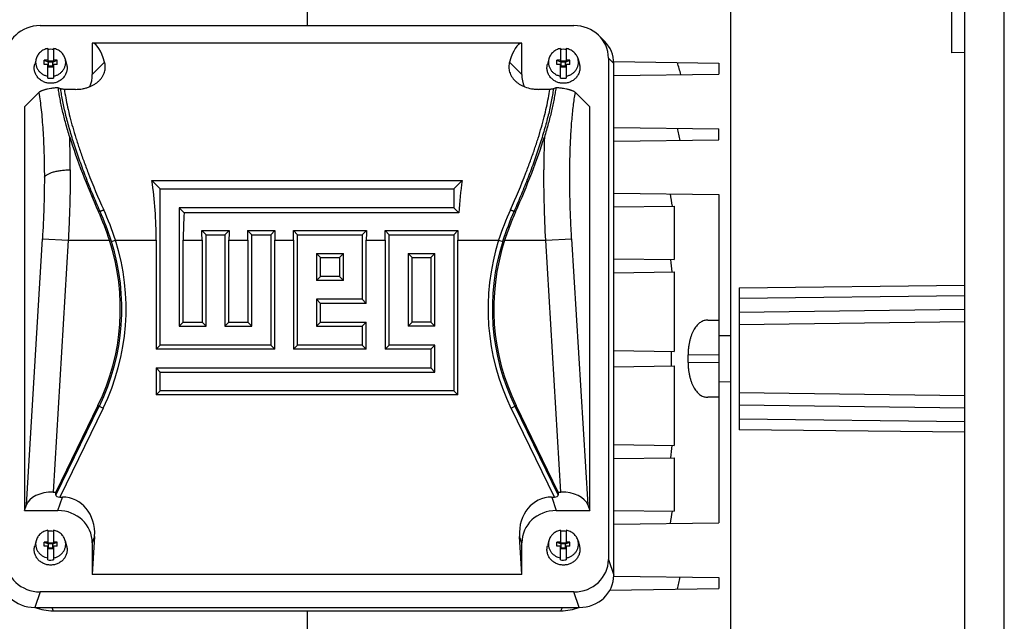
# Model space of a CAD drawing. Units: millimetres. Extents: x -1261 to 2066, y -682 to 887.
# Drawn here: x 726 to 951, y -555 to -418 of the extents above; entities that cross this region are included whole.
import ezdxf

# ---------------------------------------------------------------- set-up
doc = ezdxf.new("R2010")
doc.units = ezdxf.units.MM
doc.header["$LTSCALE"] = 19.36
doc.layers.get('0').update_dxf_attribs({"linetype": 'CONTINUOUS'})

msp = doc.modelspace()

# ---------------------------------------------------------------- linework, layer by layer
at = {"color": 7, "linetype": 'CONTINUOUS'}
for p, q in [((941.68, -645.07), (941.68, -345.4)), ((791.58, -353.07), (791.58, -419.05)), ((888.18, -378.58), (888.18, -611.55)), ((938.68, -425.29), (938.68, -388.87)), ((730.69, -419.05), (852.47, -419.05)), ((858.22, -421.37), (859.46, -422.6)), ((732.43, -424.27), (732.43, -427.3)), ((733.73, -424.27), (733.73, -427.3)), ((742.58, -423.06), (742.58, -430.22)), ((840.58, -423.06), (742.58, -423.06)), ((840.58, -430.22), (840.58, -423.06)), ((849.43, -424.27), (849.43, -427.3)), ((850.73, -424.27), (850.73, -427.3)), ((729.76, -426.65), (729.44, -427.85)), ((736.41, -426.65), (736.72, -427.85)), ((846.76, -426.65), (846.44, -427.85)), ((853.41, -426.65), (853.72, -427.85)), ((860.35, -426.45), (860.35, -540.88)), ((941.68, -425.22), (938.68, -425.29)), ((731.58, -427.9), (731.58, -426.96)), ((731.58, -426.96), (732.58, -427.39)), ((732.43, -426.96), (731.58, -426.96)), ((732.43, -427.9), (731.58, -427.9)), ((732.43, -427.3), (732.58, -427.3)), ((732.43, -431.02), (732.43, -427.9)), ((732.43, -428.24), (732.58, -428.24)), ((732.58, -428.43), (732.58, -427.11)), ((732.58, -427.11), (733.58, -427.11)), ((733.58, -427.39), (732.58, -427.39)), ((733.58, -428.33), (732.58, -428.33)), ((732.58, -428.43), (733.58, -428.43)), ((733.58, -427.39), (734.58, -426.96)), ((733.58, -428.43), (733.58, -427.11)), ((733.58, -427.3), (733.73, -427.3)), ((733.58, -428.24), (733.73, -428.24)), ((734.58, -426.96), (733.73, -426.96)), ((733.73, -427.9), (733.73, -431.02)), ((734.58, -427.9), (733.73, -427.9)), ((734.58, -427.9), (734.58, -426.96)), ((848.58, -427.9), (848.58, -426.96)), ((848.58, -426.96), (849.58, -427.39)), ((849.43, -426.96), (848.58, -426.96)), ((849.43, -427.9), (848.58, -427.9)), ((849.43, -427.3), (849.58, -427.3)), ((849.43, -431.02), (849.43, -427.9)), ((849.43, -428.24), (849.58, -428.24)), ((849.58, -428.43), (849.58, -427.11)), ((849.58, -427.11), (850.58, -427.11)), ((850.58, -427.39), (849.58, -427.39)), ((850.58, -428.33), (849.58, -428.33)), ((849.58, -428.43), (850.58, -428.43)), ((850.58, -427.39), (851.58, -426.96)), ((850.58, -428.43), (850.58, -427.11)), ((850.58, -427.3), (850.73, -427.3)), ((850.58, -428.24), (850.73, -428.24)), ((851.58, -426.96), (850.73, -426.96)), ((850.73, -427.9), (850.73, -431.02)), ((851.58, -427.9), (850.73, -427.9)), ((851.58, -427.9), (851.58, -426.96)), ((861.57, -427.28), (885.58, -427.6)), ((861.58, -544.44), (861.58, -427.69)), ((885.58, -427.6), (885.58, -430.14)), ((861.58, -430.45), (885.58, -430.14)), ((735.36, -433.49), (734.79, -433.23)), ((738.72, -433.6), (736.2, -433.6)), ((846.96, -433.6), (844.44, -433.6)), ((848.37, -433.23), (847.8, -433.49)), ((730.37, -434.33), (727.08, -437.62)), ((856.08, -437.62), (852.8, -434.33)), ((727.08, -437.62), (727.08, -529.71)), ((856.08, -529.71), (856.08, -437.62)), ((861.58, -442.28), (885.58, -442.6)), ((885.58, -445.14), (885.58, -442.6)), ((861.58, -445.45), (885.58, -445.14)), ((758.1, -456.34), (756.19, -454.43)), ((756.19, -454.43), (826.98, -454.43)), ((825.06, -456.34), (826.98, -454.43)), ((758.1, -491.97), (758.1, -456.34)), ((758.1, -456.34), (825.06, -456.34)), ((825.06, -456.34), (825.06, -460.63)), ((861.58, -457.28), (885.58, -457.6)), ((885.58, -457.6), (885.58, -532.54)), ((861.58, -460.45), (875.33, -460.27)), ((875.33, -460.27), (875.33, -472.46)), ((762.39, -460.63), (762.39, -487.68)), ((762.39, -460.63), (763.53, -461.77)), ((825.06, -460.63), (762.39, -460.63)), ((826.2, -461.77), (763.53, -461.77)), ((825.06, -460.63), (826.2, -461.77)), ((768.55, -466.79), (767.59, -465.83)), ((767.59, -465.83), (773.8, -465.83)), ((768.55, -487.68), (768.55, -466.79)), ((768.55, -466.79), (772.84, -466.79)), ((772.84, -466.79), (773.8, -465.83)), ((772.84, -466.79), (772.84, -487.68)), ((778.99, -466.79), (778.03, -465.83)), ((778.03, -465.83), (784.24, -465.83)), ((778.99, -487.68), (778.99, -466.79)), ((778.99, -466.79), (783.28, -466.79)), ((783.28, -466.79), (784.24, -465.83)), ((783.28, -466.79), (783.28, -491.97)), ((789.44, -466.79), (788.48, -465.83)), ((788.48, -465.83), (805.13, -465.83)), ((789.44, -491.97), (789.44, -466.79)), ((789.44, -466.79), (804.17, -466.79)), ((804.17, -466.79), (805.13, -465.83)), ((804.17, -466.79), (804.17, -481.52)), ((810.33, -466.79), (809.37, -465.83)), ((809.37, -465.83), (826.02, -465.83)), ((810.33, -491.97), (810.33, -466.79)), ((810.33, -466.79), (825.06, -466.79)), ((825.06, -466.79), (826.02, -465.83)), ((825.06, -466.79), (825.06, -502.41)), ((757.17, -468.05), (757.17, -492.9)), ((763.33, -486.74), (763.33, -468.05)), ((767.62, -468.05), (767.62, -486.74)), ((773.77, -486.74), (773.77, -468.05)), ((778.06, -468.05), (778.06, -486.74)), ((784.21, -492.9), (784.21, -468.05)), ((788.5, -468.05), (788.5, -492.9)), ((805.1, -482.45), (805.1, -468.05)), ((809.39, -468.05), (809.39, -492.9)), ((825.99, -503.34), (825.99, -468.05)), ((793.73, -471.08), (793.73, -477.23)), ((793.73, -471.08), (794.66, -472.01)), ((793.73, -471.08), (799.88, -471.08)), ((799.88, -471.08), (798.95, -472.01)), ((799.88, -477.23), (799.88, -471.08)), ((814.62, -471.08), (814.62, -487.68)), ((814.62, -471.08), (815.55, -472.01)), ((814.62, -471.08), (820.77, -471.08)), ((820.77, -471.08), (819.84, -472.01)), ((820.77, -487.68), (820.77, -471.08)), ((794.66, -476.3), (794.66, -472.01)), ((794.66, -472.01), (798.95, -472.01)), ((798.95, -472.01), (798.95, -476.3)), ((815.55, -486.74), (815.55, -472.01)), ((815.55, -472.01), (819.84, -472.01)), ((819.84, -472.01), (819.84, -486.74)), ((861.58, -472.28), (875.33, -472.46)), ((793.73, -477.23), (794.66, -476.3)), ((798.95, -476.3), (794.66, -476.3)), ((799.88, -477.23), (798.95, -476.3)), ((861.58, -475.45), (875.33, -475.27)), ((875.33, -475.27), (875.33, -493.41)), ((799.88, -477.23), (793.73, -477.23)), ((890.18, -478.87), (890.18, -511.27)), ((793.73, -481.52), (793.73, -487.68)), ((793.73, -481.52), (794.66, -482.45)), ((804.17, -481.52), (793.73, -481.52)), ((794.66, -486.74), (794.66, -482.45)), ((805.1, -482.45), (794.66, -482.45)), ((804.17, -481.52), (805.1, -482.45)), ((762.39, -487.68), (763.33, -486.74)), ((763.33, -486.74), (767.62, -486.74)), ((768.55, -487.68), (767.62, -486.74)), ((772.84, -487.68), (773.77, -486.74)), ((773.77, -486.74), (778.06, -486.74)), ((778.99, -487.68), (778.06, -486.74)), ((793.73, -487.68), (794.66, -486.74)), ((794.66, -486.74), (805.1, -486.74)), ((804.17, -487.68), (805.1, -486.74)), ((805.1, -492.9), (805.1, -486.74)), ((814.62, -487.68), (815.55, -486.74)), ((819.84, -486.74), (815.55, -486.74)), ((820.77, -487.68), (819.84, -486.74)), ((883, -486.26), (885.58, -486.3)), ((762.39, -487.68), (768.55, -487.68)), ((772.84, -487.68), (778.99, -487.68)), ((793.73, -487.68), (804.17, -487.68)), ((804.17, -487.68), (804.17, -491.97)), ((820.77, -487.68), (814.62, -487.68)), ((885.58, -489.75), (888.18, -489.74)), ((758.1, -491.97), (757.17, -492.9)), ((783.28, -491.97), (758.1, -491.97)), ((783.28, -491.97), (784.21, -492.9)), ((789.44, -491.97), (788.5, -492.9)), ((804.17, -491.97), (789.44, -491.97)), ((804.17, -491.97), (805.1, -492.9)), ((810.33, -491.97), (809.39, -492.9)), ((820.77, -491.97), (810.33, -491.97)), ((820.77, -491.97), (819.84, -492.9)), ((820.77, -498.12), (820.77, -491.97)), ((784.21, -492.9), (757.17, -492.9)), ((805.1, -492.9), (788.5, -492.9)), ((819.84, -492.9), (809.39, -492.9)), ((819.84, -492.9), (819.84, -497.19)), ((861.58, -493.23), (875.33, -493.41)), ((757.17, -497.19), (757.17, -503.34)), ((758.1, -498.12), (757.17, -497.19)), ((757.17, -497.19), (819.84, -497.19)), ((758.1, -502.41), (758.1, -498.12)), ((758.1, -498.12), (820.77, -498.12)), ((820.77, -498.12), (819.84, -497.19)), ((861.58, -496.9), (875.33, -496.72)), ((875.33, -496.72), (875.33, -514.86)), ((888.18, -500.39), (885.58, -500.38)), ((758.1, -502.41), (757.17, -503.34)), ((825.06, -502.41), (758.1, -502.41)), ((825.06, -502.41), (825.99, -503.34)), ((825.99, -503.34), (757.17, -503.34)), ((885.58, -503.84), (883, -503.87)), ((743.88, -505.76), (734.25, -525.5)), ((848.91, -525.5), (839.29, -505.76)), ((861.58, -514.68), (875.33, -514.86)), ((861.58, -517.85), (875.33, -517.67)), ((875.33, -517.67), (875.33, -529.86)), ((733.64, -525.5), (734.25, -525.5)), ((734.27, -526.22), (734.25, -525.5)), ((848.91, -525.5), (848.89, -526.22)), ((848.91, -525.5), (849.52, -525.5)), ((735.14, -526.65), (735.77, -526.65)), ((847.4, -526.65), (848.03, -526.65)), ((727.08, -529.71), (727.54, -528.39)), ((727.08, -529.71), (734.7, -529.71)), ((848.46, -529.71), (856.08, -529.71)), ((855.62, -528.39), (856.08, -529.71)), ((861.58, -529.68), (875.33, -529.86)), ((732.43, -534.21), (732.43, -537.24)), ((733.73, -534.21), (733.73, -537.24)), ((849.43, -534.21), (849.43, -537.24)), ((850.73, -534.21), (850.73, -537.24)), ((861.58, -532.85), (885.58, -532.54)), ((729.76, -536.6), (729.44, -537.79)), ((731.58, -537.84), (731.58, -536.9)), ((731.58, -536.9), (732.58, -537.33)), ((732.43, -536.9), (731.58, -536.9)), ((733.58, -537.33), (734.58, -536.9)), ((734.58, -536.9), (733.73, -536.9)), ((734.58, -537.84), (734.58, -536.9)), ((736.41, -536.6), (736.72, -537.79)), ((743.1, -535.61), (742.58, -544.28)), ((840.58, -544.28), (840.06, -535.61)), ((846.76, -536.6), (846.44, -537.79)), ((848.58, -537.84), (848.58, -536.9)), ((848.58, -536.9), (849.58, -537.33)), ((849.43, -536.9), (848.58, -536.9)), ((850.58, -537.33), (851.58, -536.9)), ((851.58, -536.9), (850.73, -536.9)), ((851.58, -537.84), (851.58, -536.9)), ((853.41, -536.6), (853.72, -537.79)), ((732.43, -537.84), (731.58, -537.84)), ((732.43, -537.24), (732.58, -537.24)), ((732.43, -540.96), (732.43, -537.84)), ((732.43, -538.18), (732.58, -538.18)), ((732.58, -538.37), (732.58, -537.06)), ((732.58, -537.06), (733.58, -537.06)), ((733.58, -537.33), (732.58, -537.33)), ((733.58, -538.27), (732.58, -538.27)), ((732.58, -538.37), (733.58, -538.37)), ((733.58, -538.37), (733.58, -537.06)), ((733.58, -537.24), (733.73, -537.24)), ((733.58, -538.18), (733.73, -538.18)), ((733.73, -537.84), (733.73, -540.96)), ((734.58, -537.84), (733.73, -537.84)), ((742.58, -537.11), (742.58, -544.28)), ((840.58, -544.28), (840.58, -537.11)), ((849.43, -537.84), (848.58, -537.84)), ((849.43, -537.24), (849.58, -537.24)), ((849.43, -540.96), (849.43, -537.84)), ((849.43, -538.18), (849.58, -538.18)), ((849.58, -538.37), (849.58, -537.06)), ((849.58, -537.06), (850.58, -537.06)), ((850.58, -537.33), (849.58, -537.33)), ((850.58, -538.27), (849.58, -538.27)), ((849.58, -538.37), (850.58, -538.37)), ((850.58, -538.37), (850.58, -537.06)), ((850.58, -537.24), (850.73, -537.24)), ((850.58, -538.18), (850.73, -538.18)), ((850.73, -537.84), (850.73, -540.96)), ((851.58, -537.84), (850.73, -537.84)), ((840.58, -544.28), (742.58, -544.28)), ((861.58, -544.68), (885.58, -545)), ((885.58, -545), (885.58, -547.54)), ((860.7, -547.86), (885.58, -547.54)), ((852.47, -548.28), (730.69, -548.28)), ((729.46, -551.84), (853.7, -551.84)), ((733.65, -552.59), (849.51, -552.59)), ((791.58, -552.59), (791.58, -637.07))]:
    msp.add_line(p, q, dxfattribs=at)
at = {"color": 3, "linetype": 'CONTINUOUS'}
msp.add_line((950.68, -645.07), (950.68, -345.07), dxfattribs=at)
at = {"color": 9, "linetype": 'CONTINUOUS'}
for p, q in [((861.58, -427.69), (860.35, -426.45)), ((742.58, -430.22), (745.38, -427.42)), ((837.78, -427.42), (840.58, -430.22)), ((743.99, -461.52), (744.31, -461.36)), ((838.85, -461.36), (839.18, -461.52)), ((727.54, -528.39), (731.2, -467.69)), ((731.2, -467.69), (737.11, -468.05)), ((737.11, -468.05), (733.64, -525.5)), ((737.11, -468.05), (746.5, -468.05)), ((746.94, -468.34), (747.87, -468.05)), ((747.87, -468.05), (757.17, -468.05)), ((763.33, -468.05), (767.62, -468.05)), ((773.77, -468.05), (778.06, -468.05)), ((784.21, -468.05), (788.5, -468.05)), ((805.1, -468.05), (809.39, -468.05)), ((825.99, -468.05), (835.3, -468.05)), ((835.3, -468.05), (836.22, -468.34)), ((836.67, -468.05), (846.05, -468.05)), ((846.05, -468.05), (851.96, -467.69)), ((849.52, -525.5), (846.05, -468.05)), ((851.96, -467.69), (855.62, -528.39)), ((890.18, -478.87), (941.68, -478.29)), ((941.68, -480.76), (890.18, -481.34)), ((890.18, -484.47), (941.68, -483.78)), ((941.68, -486.68), (890.18, -487.37)), ((885.58, -494.3), (878.53, -494.2)), ((878.53, -495.93), (885.58, -495.84)), ((890.18, -502.76), (941.68, -503.45)), ((734.27, -526.22), (744.18, -505.91)), ((745.05, -506.33), (735.14, -526.65)), ((743.88, -505.76), (745.05, -506.33)), ((838.12, -506.33), (839.29, -505.76)), ((848.03, -526.65), (838.12, -506.33)), ((838.98, -505.91), (848.89, -526.22)), ((941.68, -506.35), (890.18, -505.66)), ((890.18, -508.79), (941.68, -509.38)), ((941.68, -511.84), (890.18, -511.27)), ((734.7, -529.71), (735.77, -526.65)), ((847.4, -526.65), (848.46, -529.71)), ((743.1, -535.61), (742.58, -537.11)), ((840.58, -537.11), (840.06, -535.61)), ((860.35, -540.88), (861.58, -544.44)), ((730.69, -548.28), (729.46, -551.84)), ((853.7, -551.84), (852.47, -548.28)), ((733.33, -551.84), (733.65, -552.59)), ((849.51, -552.59), (849.84, -551.84))]:
    msp.add_line(p, q, dxfattribs=at)
at = {"color": 7, "linetype": 'CONTINUOUS'}
for centre, radius, start, end in [((733.08, -428.2), 3.73, 89.9984, 100.0224), ((733.08, -428.2), 3.73, 79.9726, 90.0066), ((850.08, -428.2), 3.73, 89.9984, 100.0224), ((850.08, -428.2), 3.73, 79.9726, 90.0066), ((545.61, -525.01), 344.57, 15.9624, 16.4433), ((733.08, -427.34), 3.73, 259.9726, 270.0066), ((733.08, -427.34), 3.73, 269.9984, 280.0224), ((850.08, -427.34), 3.73, 259.9726, 270.0066), ((850.08, -427.34), 3.73, 269.9984, 280.0224), ((594.33, -507.25), 289.14, 12.3819, 12.9462), ((617.54, -498.84), 260.27, 8.5206, 9.1496), ((682.79, -488.79), 67, 18.0356, 24.0202), ((698.58, -483.67), 50.4, 334, 18.0523), ((884.59, -483.67), 50.4, 161.9477, 206), ((633.99, -495.79), 241.75, 4.8673, 5.5391), ((641.96, -495.07), 232.79, 359.5911, 0.4089), ((657.01, -495.07), 221.52, 359.7769, 0.2231), ((633.99, -494.34), 241.75, 354.4609, 355.1327), ((617.54, -491.29), 260.27, 350.8504, 351.4794), ((733.08, -538.15), 3.73, 89.9984, 100.0224), ((733.08, -538.14), 3.73, 79.9726, 90.0066), ((850.08, -538.15), 3.73, 89.9984, 100.0224), ((850.08, -538.14), 3.73, 79.9726, 90.0066), ((733.08, -537.29), 3.73, 259.9726, 270.0066), ((733.08, -537.28), 3.73, 269.9984, 280.0224), ((850.08, -537.29), 3.73, 259.9726, 270.0066), ((850.08, -537.28), 3.73, 269.9984, 280.0224), ((594.33, -482.88), 289.14, 347.0538, 347.6181)]:
    msp.add_arc(centre, radius, start, end, dxfattribs=at)
at = {"color": 9, "linetype": 'CONTINUOUS'}
for centre, radius, start, end in [((496.12, -451.83), 241.43, 359.9666, 1.7421), ((1086.79, -451.83), 241.17, 178.2572, 180.0347), ((900.8, -390.76), 170.78, 201.2506, 204.3198), ((682.36, -390.76), 170.78, 335.6802, 338.7494), ((681, -489.21), 69.17, 17.5645, 23.747), ((683.58, -488.85), 67.57, 17.9329, 24.2598), ((899.58, -488.85), 67.57, 155.7402, 162.0671), ((902.16, -489.21), 69.17, 156.253, 162.4355), ((698.58, -483.67), 50.74, 334, 17.5822), ((698.58, -483.67), 51.71, 334, 17.5822), ((884.59, -483.67), 51.71, 162.4178, 206), ((884.59, -483.67), 50.74, 162.4178, 206)]:
    msp.add_arc(centre, radius, start, end, dxfattribs=at)
at = {"color": 7, "linetype": 'CONTINUOUS'}
for centre, major_axis, ratio, start_param, end_param in [((730.94, -426.68), (7.94, -1.82), 0.933198, 8.095097, 9.635735), ((852.22, -426.68), (7.94, 1.82), 0.933198, -0.210957, 1.329681), ((739.72, -468.05), (2.79, 45), 0.165076, -0.434279, -0.009309), ((843.44, -468.05), (-2.79, 45), 0.165076, 0.009309, 0.434279), ((853.46, -427.92), (7.94, 1.82), 0.933198, -0.210957, 0.529204), ((734.46, -429.99), (7.94, -1.82), 0.933198, -0.162426, 0.210957), ((848.71, -429.99), (7.94, 1.82), 0.933198, 2.930636, 3.304031), ((761.05, -468.05), (-24.48, 46.64), 0.237358, 7.205075, 7.590661), ((822.12, -468.05), (24.48, 46.64), 0.237358, -1.307475, -0.92189), ((736.19, -468.05), (0, 45), 0.466308, -1.570796, -1.263262), ((846.98, -468.05), (0, 45), 0.466308, 1.263262, 1.430841), ((784.31, -468.05), (0, 45), 0.466308, 1.430841, 1.570796), ((746.63, -468.05), (0, 45), 0.466308, -1.570796, -1.521476), ((794.75, -468.05), (0, 45), 0.466308, 1.521476, 1.570796), ((757.08, -468.05), (0, 45), 0.466308, -1.570796, -1.521476), ((805.2, -468.05), (0, 45), 0.466308, 1.521476, 1.570796), ((767.52, -468.05), (0, 45), 0.466308, -1.570796, -1.521476), ((826.09, -468.05), (0, 45), 0.466308, 1.521476, 1.570796), ((788.41, -468.05), (0, 45), 0.466308, -1.570796, -1.521476), ((846.98, -468.05), (0, 45), 0.466308, 1.521476, 1.570796), ((733.44, -528.96), (6.01, 0.18), 0.575264, 1.518851, 2.925738), ((849.73, -528.96), (6.01, -0.18), 0.575264, 0.215854, 1.622742), ((735.42, -526.07), (1.14, 0.18), 0.47818, 3.078685, 4.387682), ((734.96, -535.89), (-3.08, -8.86), 0.853257, 1.889044, 3.429682), ((848.2, -535.89), (3.08, -8.86), 0.853257, 2.853504, 4.394142), ((847.74, -526.07), (1.14, -0.18), 0.47818, -1.246089, 0.062908), ((734.46, -537.34), (7.94, 1.82), 0.933198, -0.210957, 1.329681), ((848.71, -537.34), (7.94, -1.82), 0.933198, 1.811911, 3.352549), ((730.94, -540.65), (7.94, 1.82), 0.933198, 2.930636, 4.471274), ((852.22, -540.65), (7.94, -1.82), 0.933198, -1.329681, 0.210957), ((729.71, -544.21), (7.94, 1.82), 0.933198, 2.930636, 4.471274), ((853.46, -544.21), (7.94, -1.82), 0.933198, -1.329681, 0.210957), ((733.77, -542.2), (11.02, 0.96), 0.938797, -2.046745, -1.663315), ((849.39, -542.2), (11.02, -0.96), 0.938797, -1.478277, -1.094873)]:
    msp.add_ellipse(centre, major_axis=major_axis, ratio=ratio, start_param=start_param, end_param=end_param, dxfattribs=at)
for points, knots in [([(732.43, -424.27), (732.27, -424.3), (731.96, -424.38), (731.51, -424.56), (731.09, -424.79), (730.72, -425.08), (730.39, -425.42), (730.11, -425.8), (729.9, -426.21), (729.8, -426.51), (729.76, -426.65)], [0, 0, 0, 0, 0.128173, 0.255683, 0.382314, 0.507919, 0.632427, 0.755859, 0.878321, 1, 1, 1, 1]), ([(736.41, -426.65), (736.37, -426.51), (736.27, -426.21), (736.05, -425.8), (735.78, -425.42), (735.45, -425.08), (735.07, -424.79), (734.65, -424.56), (734.2, -424.38), (733.89, -424.3), (733.73, -424.27)], [0, 0, 0, 0, 0.121679, 0.244141, 0.367573, 0.492081, 0.617686, 0.744317, 0.871827, 1, 1, 1, 1]), ([(849.43, -424.27), (849.27, -424.3), (848.96, -424.38), (848.51, -424.56), (848.09, -424.79), (847.72, -425.08), (847.39, -425.42), (847.11, -425.8), (846.9, -426.21), (846.8, -426.51), (846.76, -426.65)], [0, 0, 0, 0, 0.128173, 0.255683, 0.382314, 0.507919, 0.632427, 0.755859, 0.878321, 1, 1, 1, 1]), ([(853.41, -426.65), (853.37, -426.51), (853.27, -426.21), (853.05, -425.8), (852.78, -425.42), (852.45, -425.08), (852.07, -424.79), (851.65, -424.56), (851.2, -424.38), (850.89, -424.3), (850.73, -424.27)], [0, 0, 0, 0, 0.121679, 0.244141, 0.367573, 0.492081, 0.617686, 0.744317, 0.871827, 1, 1, 1, 1]), ([(729.76, -426.65), (729.73, -426.76), (729.68, -426.97), (729.65, -427.3), (729.66, -427.63), (729.7, -427.95), (729.77, -428.27), (729.88, -428.58), (730.02, -428.88), (730.19, -429.17), (730.39, -429.43), (730.62, -429.68), (730.88, -429.9), (731.25, -430.16), (731.76, -430.42), (732.21, -430.55), (732.43, -430.59)], [0, 0, 0, 0, 0.0612, 0.122285, 0.183338, 0.244441, 0.305675, 0.367114, 0.428825, 0.49086, 0.55326, 0.616049, 0.679235, 0.742808, 0.870858, 1, 1, 1, 1]), ([(733.73, -430.59), (733.96, -430.55), (734.4, -430.42), (734.92, -430.16), (735.29, -429.9), (735.54, -429.68), (735.77, -429.43), (735.97, -429.17), (736.15, -428.88), (736.29, -428.58), (736.39, -428.27), (736.47, -427.95), (736.51, -427.63), (736.51, -427.3), (736.48, -426.97), (736.44, -426.76), (736.41, -426.65)], [0, 0, 0, 0, 0.129142, 0.257192, 0.320765, 0.383951, 0.44674, 0.50914, 0.571175, 0.632886, 0.694325, 0.755559, 0.816662, 0.877715, 0.9388, 1, 1, 1, 1]), ([(846.76, -426.65), (846.73, -426.76), (846.68, -426.97), (846.65, -427.3), (846.66, -427.63), (846.7, -427.95), (846.77, -428.27), (846.88, -428.58), (847.02, -428.88), (847.19, -429.17), (847.39, -429.43), (847.62, -429.68), (847.88, -429.9), (848.25, -430.16), (848.76, -430.42), (849.21, -430.55), (849.43, -430.59)], [0, 0, 0, 0, 0.0612, 0.122285, 0.183338, 0.244441, 0.305675, 0.367114, 0.428825, 0.49086, 0.55326, 0.616049, 0.679235, 0.742808, 0.870858, 1, 1, 1, 1]), ([(850.73, -430.59), (850.96, -430.55), (851.4, -430.42), (851.92, -430.16), (852.29, -429.9), (852.54, -429.68), (852.77, -429.43), (852.97, -429.17), (853.15, -428.88), (853.29, -428.58), (853.39, -428.27), (853.47, -427.95), (853.51, -427.63), (853.51, -427.3), (853.48, -426.97), (853.44, -426.76), (853.41, -426.65)], [0, 0, 0, 0, 0.129142, 0.257192, 0.320765, 0.383951, 0.44674, 0.50914, 0.571175, 0.632886, 0.694325, 0.755559, 0.816662, 0.877715, 0.9388, 1, 1, 1, 1]), ([(733.08, -432.22), (732.94, -432.22), (732.66, -432.2), (732.24, -432.14), (731.83, -432.02), (731.44, -431.87), (731.07, -431.67), (730.72, -431.44), (730.4, -431.17), (730.12, -430.87), (729.88, -430.54), (729.68, -430.19), (729.52, -429.82), (729.41, -429.43), (729.34, -429.04), (729.32, -428.64), (729.36, -428.24), (729.41, -427.98), (729.44, -427.85)], [0, 0, 0, 0, 0.064676, 0.129257, 0.193649, 0.25777, 0.321551, 0.384937, 0.447894, 0.51041, 0.572495, 0.634182, 0.695522, 0.75659, 0.817472, 0.878266, 0.939075, 1, 1, 1, 1]), ([(736.72, -427.85), (736.76, -427.98), (736.81, -428.24), (736.84, -428.64), (736.82, -429.04), (736.76, -429.43), (736.64, -429.82), (736.49, -430.19), (736.28, -430.54), (736.04, -430.87), (735.76, -431.17), (735.44, -431.44), (735.1, -431.67), (734.73, -431.87), (734.33, -432.02), (733.93, -432.14), (733.51, -432.2), (733.22, -432.22), (733.08, -432.22)], [0, 0, 0, 0, 0.060925, 0.121734, 0.182528, 0.24341, 0.304478, 0.365818, 0.427505, 0.48959, 0.552106, 0.615063, 0.678449, 0.74223, 0.806351, 0.870743, 0.935324, 1, 1, 1, 1]), ([(744.17, -431.59), (744.34, -431.42), (744.64, -431.08), (745.01, -430.52), (745.27, -429.96), (745.44, -429.42), (745.53, -428.88), (745.54, -428.37), (745.49, -427.89), (745.42, -427.57), (745.38, -427.42)], [0, 0, 0, 0, 0.157943, 0.302898, 0.43666, 0.561154, 0.678224, 0.789487, 0.896333, 1, 1, 1, 1]), ([(837.78, -427.42), (837.74, -427.57), (837.67, -427.89), (837.62, -428.37), (837.64, -428.88), (837.72, -429.42), (837.89, -429.96), (838.16, -430.52), (838.52, -431.08), (838.83, -431.42), (839, -431.59)], [0, 0, 0, 0, 0.10368, 0.210549, 0.321794, 0.438842, 0.563332, 0.697118, 0.842059, 1, 1, 1, 1]), ([(850.08, -432.22), (849.94, -432.22), (849.66, -432.2), (849.24, -432.14), (848.83, -432.02), (848.44, -431.87), (848.07, -431.67), (847.72, -431.44), (847.4, -431.17), (847.12, -430.87), (846.88, -430.54), (846.68, -430.19), (846.52, -429.82), (846.41, -429.43), (846.34, -429.04), (846.32, -428.64), (846.36, -428.24), (846.41, -427.98), (846.44, -427.85)], [0, 0, 0, 0, 0.064676, 0.129257, 0.193649, 0.25777, 0.321551, 0.384937, 0.447894, 0.51041, 0.572495, 0.634182, 0.695522, 0.75659, 0.817472, 0.878266, 0.939075, 1, 1, 1, 1]), ([(853.72, -427.85), (853.76, -427.98), (853.81, -428.24), (853.84, -428.64), (853.82, -429.04), (853.76, -429.43), (853.64, -429.82), (853.49, -430.19), (853.28, -430.54), (853.04, -430.87), (852.76, -431.17), (852.44, -431.44), (852.1, -431.67), (851.73, -431.87), (851.33, -432.02), (850.93, -432.14), (850.51, -432.2), (850.22, -432.22), (850.08, -432.22)], [0, 0, 0, 0, 0.060925, 0.121734, 0.182528, 0.24341, 0.304478, 0.365818, 0.427505, 0.48959, 0.552106, 0.615063, 0.678449, 0.74223, 0.806351, 0.870743, 0.935324, 1, 1, 1, 1]), ([(734.79, -433.23), (734.49, -433.25), (733.92, -433.3), (733.12, -433.4), (732.51, -433.51), (732.08, -433.61), (731.79, -433.68), (731.53, -433.75), (731.3, -433.83), (731.08, -433.91), (730.9, -433.99), (730.73, -434.07), (730.59, -434.16), (730.47, -434.24), (730.4, -434.3), (730.37, -434.33)], [0, 0, 0, 0, 0.194717, 0.3704, 0.525114, 0.594446, 0.658512, 0.717421, 0.771298, 0.82028, 0.864571, 0.904416, 0.940076, 0.971829, 1, 1, 1, 1]), ([(737.43, -444.49), (737.11, -443.48), (736.53, -441.5), (735.91, -439.04), (735.5, -437.15), (735.22, -435.81), (734.99, -434.5), (734.85, -433.65), (734.79, -433.23)], [0, 0, 0, 0, 0.275953, 0.534176, 0.656871, 0.775386, 0.889758, 1, 1, 1, 1]), ([(736.2, -433.6), (736.11, -433.6), (735.97, -433.6), (735.8, -433.59), (735.69, -433.57), (735.58, -433.55), (735.5, -433.54), (735.43, -433.51), (735.38, -433.5), (735.36, -433.49)], [0, 0, 0, 0, 0.327062, 0.477547, 0.614197, 0.734908, 0.839228, 0.927405, 1, 1, 1, 1]), ([(738.72, -433.6), (739.27, -433.6), (740.09, -433.54), (741.14, -433.3), (741.88, -433.06), (742.56, -432.75), (743.17, -432.41), (743.7, -432.02), (744.02, -431.74), (744.17, -431.59)], [0, 0, 0, 0, 0.277511, 0.412576, 0.543051, 0.667693, 0.785646, 0.896428, 1, 1, 1, 1]), ([(839, -431.59), (839.14, -431.74), (839.46, -432.02), (840, -432.41), (840.61, -432.75), (841.53, -433.16), (842.55, -433.44), (843.62, -433.58), (844.17, -433.6), (844.44, -433.6)], [0, 0, 0, 0, 0.103581, 0.214362, 0.332318, 0.456972, 0.72221, 0.860345, 1, 1, 1, 1]), ([(848.37, -433.23), (848.34, -433.43), (848.28, -433.85), (848.17, -434.49), (848.06, -435.14), (847.9, -436.02), (847.67, -437.15), (847.25, -439.04), (846.76, -440.97), (846.2, -442.96), (845.89, -443.98), (845.73, -444.49)], [0, 0, 0, 0, 0.054619, 0.110262, 0.166925, 0.224622, 0.343125, 0.465822, 0.724052, 0.859766, 1, 1, 1, 1]), ([(847.8, -433.49), (847.78, -433.5), (847.74, -433.51), (847.67, -433.54), (847.58, -433.55), (847.48, -433.57), (847.36, -433.59), (847.19, -433.6), (847.06, -433.6), (846.96, -433.6)], [0, 0, 0, 0, 0.072588, 0.160726, 0.26503, 0.385759, 0.522475, 0.673025, 1, 1, 1, 1]), ([(852.8, -434.33), (852.76, -434.3), (852.7, -434.24), (852.58, -434.16), (852.43, -434.07), (852.27, -433.99), (852.08, -433.91), (851.87, -433.83), (851.63, -433.75), (851.37, -433.68), (851.08, -433.61), (850.65, -433.51), (850.04, -433.4), (849.39, -433.32), (848.9, -433.27), (848.6, -433.24), (848.45, -433.23), (848.37, -433.23)], [0, 0, 0, 0, 0.028171, 0.059924, 0.095584, 0.13543, 0.17972, 0.228702, 0.282582, 0.341496, 0.405564, 0.474898, 0.629615, 0.805278, 0.900458, 0.949729, 1, 1, 1, 1]), ([(839.18, -461.52), (838.7, -462.58), (838.03, -464.2), (837.22, -466.38), (836.85, -467.49), (836.67, -468.05)], [0, 0, 0, 0, 0.498945, 0.749336, 1, 1, 1, 1]), ([(883, -486.26), (882.86, -486.26), (882.57, -486.28), (882.15, -486.37), (881.74, -486.54), (881.34, -486.77), (880.95, -487.07), (880.58, -487.44), (880.23, -487.87), (879.9, -488.37), (879.6, -488.93), (879.32, -489.55), (879.09, -490.23), (878.89, -490.96), (878.73, -491.73), (878.61, -492.53), (878.54, -493.36), (878.53, -493.92), (878.53, -494.2)], [0, 0, 0, 0, 0.042228, 0.084973, 0.129022, 0.175109, 0.223894, 0.275922, 0.331631, 0.391326, 0.455177, 0.523208, 0.595285, 0.671109, 0.750202, 0.831925, 0.915489, 1, 1, 1, 1]), ([(878.53, -495.93), (878.53, -496.21), (878.54, -496.77), (878.61, -497.6), (878.73, -498.4), (878.89, -499.17), (879.09, -499.9), (879.32, -500.58), (879.6, -501.2), (879.9, -501.76), (880.23, -502.26), (880.58, -502.7), (880.95, -503.06), (881.34, -503.36), (881.74, -503.59), (882.15, -503.76), (882.57, -503.85), (882.86, -503.87), (883, -503.87)], [0, 0, 0, 0, 0.084511, 0.168075, 0.249798, 0.328892, 0.404715, 0.476793, 0.544826, 0.608674, 0.668368, 0.724078, 0.776111, 0.82489, 0.870977, 0.915026, 0.957772, 1, 1, 1, 1]), ([(732.43, -534.21), (732.27, -534.24), (731.96, -534.32), (731.51, -534.5), (731.09, -534.74), (730.72, -535.03), (730.39, -535.37), (730.11, -535.75), (729.9, -536.16), (729.8, -536.45), (729.76, -536.6)], [0, 0, 0, 0, 0.128173, 0.255683, 0.382314, 0.507919, 0.632427, 0.755859, 0.878321, 1, 1, 1, 1]), ([(736.41, -536.6), (736.37, -536.45), (736.27, -536.16), (736.05, -535.75), (735.78, -535.37), (735.45, -535.03), (735.07, -534.74), (734.65, -534.5), (734.2, -534.32), (733.89, -534.24), (733.73, -534.21)], [0, 0, 0, 0, 0.121679, 0.244141, 0.367573, 0.492081, 0.617686, 0.744317, 0.871827, 1, 1, 1, 1]), ([(849.43, -534.21), (849.27, -534.24), (848.96, -534.32), (848.51, -534.5), (848.09, -534.74), (847.72, -535.03), (847.39, -535.37), (847.11, -535.75), (846.9, -536.16), (846.8, -536.45), (846.76, -536.6)], [0, 0, 0, 0, 0.128173, 0.255683, 0.382314, 0.507919, 0.632427, 0.755859, 0.878321, 1, 1, 1, 1]), ([(853.41, -536.6), (853.37, -536.45), (853.27, -536.16), (853.05, -535.75), (852.78, -535.37), (852.45, -535.03), (852.07, -534.74), (851.65, -534.5), (851.2, -534.32), (850.89, -534.24), (850.73, -534.21)], [0, 0, 0, 0, 0.121679, 0.244141, 0.367573, 0.492081, 0.617686, 0.744317, 0.871827, 1, 1, 1, 1]), ([(729.76, -536.6), (729.73, -536.7), (729.68, -536.92), (729.65, -537.24), (729.66, -537.57), (729.7, -537.9), (729.77, -538.22), (729.88, -538.53), (730.02, -538.83), (730.19, -539.11), (730.39, -539.38), (730.62, -539.62), (730.88, -539.84), (731.25, -540.11), (731.76, -540.37), (732.21, -540.49), (732.43, -540.53)], [0, 0, 0, 0, 0.0612, 0.122285, 0.183338, 0.244441, 0.305675, 0.367114, 0.428825, 0.49086, 0.55326, 0.616049, 0.679235, 0.742808, 0.870858, 1, 1, 1, 1]), ([(733.73, -540.53), (733.96, -540.49), (734.4, -540.37), (734.92, -540.11), (735.29, -539.84), (735.54, -539.62), (735.77, -539.38), (735.97, -539.11), (736.15, -538.83), (736.29, -538.53), (736.39, -538.22), (736.47, -537.9), (736.51, -537.57), (736.51, -537.24), (736.48, -536.92), (736.44, -536.7), (736.41, -536.6)], [0, 0, 0, 0, 0.129142, 0.257192, 0.320765, 0.383951, 0.44674, 0.50914, 0.571175, 0.632886, 0.694325, 0.755559, 0.816662, 0.877715, 0.9388, 1, 1, 1, 1]), ([(846.76, -536.6), (846.73, -536.7), (846.68, -536.92), (846.65, -537.24), (846.66, -537.57), (846.7, -537.9), (846.77, -538.22), (846.88, -538.53), (847.02, -538.83), (847.19, -539.11), (847.39, -539.38), (847.62, -539.62), (847.88, -539.84), (848.25, -540.11), (848.76, -540.37), (849.21, -540.49), (849.43, -540.53)], [0, 0, 0, 0, 0.0612, 0.122285, 0.183338, 0.244441, 0.305675, 0.367114, 0.428825, 0.49086, 0.55326, 0.616049, 0.679235, 0.742808, 0.870858, 1, 1, 1, 1]), ([(850.73, -540.53), (850.96, -540.49), (851.4, -540.37), (851.92, -540.11), (852.29, -539.84), (852.54, -539.62), (852.77, -539.38), (852.97, -539.11), (853.15, -538.83), (853.29, -538.53), (853.39, -538.22), (853.47, -537.9), (853.51, -537.57), (853.51, -537.24), (853.48, -536.92), (853.44, -536.7), (853.41, -536.6)], [0, 0, 0, 0, 0.129142, 0.257192, 0.320765, 0.383951, 0.44674, 0.50914, 0.571175, 0.632886, 0.694325, 0.755559, 0.816662, 0.877715, 0.9388, 1, 1, 1, 1]), ([(733.08, -542.16), (732.94, -542.16), (732.66, -542.15), (732.24, -542.08), (731.83, -541.97), (731.44, -541.81), (731.07, -541.62), (730.72, -541.38), (730.4, -541.12), (730.12, -540.82), (729.88, -540.49), (729.68, -540.13), (729.52, -539.76), (729.41, -539.38), (729.34, -538.98), (729.32, -538.58), (729.36, -538.18), (729.41, -537.92), (729.44, -537.79)], [0, 0, 0, 0, 0.064676, 0.129257, 0.193649, 0.25777, 0.321551, 0.384937, 0.447894, 0.51041, 0.572495, 0.634182, 0.695522, 0.75659, 0.817472, 0.878266, 0.939075, 1, 1, 1, 1]), ([(736.72, -537.79), (736.76, -537.92), (736.81, -538.18), (736.84, -538.58), (736.82, -538.98), (736.76, -539.38), (736.64, -539.76), (736.49, -540.13), (736.28, -540.49), (736.04, -540.82), (735.76, -541.12), (735.44, -541.38), (735.1, -541.62), (734.73, -541.81), (734.33, -541.97), (733.93, -542.08), (733.51, -542.15), (733.22, -542.16), (733.08, -542.16)], [0, 0, 0, 0, 0.060925, 0.121734, 0.182528, 0.24341, 0.304478, 0.365818, 0.427505, 0.48959, 0.552106, 0.615063, 0.678449, 0.74223, 0.806351, 0.870743, 0.935324, 1, 1, 1, 1]), ([(850.08, -542.16), (849.94, -542.16), (849.66, -542.15), (849.24, -542.08), (848.83, -541.97), (848.44, -541.81), (848.07, -541.62), (847.72, -541.38), (847.4, -541.12), (847.12, -540.82), (846.88, -540.49), (846.68, -540.13), (846.52, -539.76), (846.41, -539.38), (846.34, -538.98), (846.32, -538.58), (846.36, -538.18), (846.41, -537.92), (846.44, -537.79)], [0, 0, 0, 0, 0.064676, 0.129257, 0.193649, 0.25777, 0.321551, 0.384937, 0.447894, 0.51041, 0.572495, 0.634182, 0.695522, 0.75659, 0.817472, 0.878266, 0.939075, 1, 1, 1, 1]), ([(853.72, -537.79), (853.76, -537.92), (853.81, -538.18), (853.84, -538.58), (853.82, -538.98), (853.76, -539.38), (853.64, -539.76), (853.49, -540.13), (853.28, -540.49), (853.04, -540.82), (852.76, -541.12), (852.44, -541.38), (852.1, -541.62), (851.73, -541.81), (851.33, -541.97), (850.93, -542.08), (850.51, -542.15), (850.22, -542.16), (850.08, -542.16)], [0, 0, 0, 0, 0.060925, 0.121734, 0.182528, 0.24341, 0.304478, 0.365818, 0.427505, 0.48959, 0.552106, 0.615063, 0.678449, 0.74223, 0.806351, 0.870743, 0.935324, 1, 1, 1, 1])]:
    msp.add_open_spline(points, degree=3, knots=knots, dxfattribs=at)
at = {"color": 9, "linetype": 'CONTINUOUS'}
for points, knots in [([(744.31, -461.36), (743.75, -460.09), (742.67, -457.55), (741.14, -453.76), (739.98, -450.63), (739.12, -448.16), (738.52, -446.36), (737.96, -444.59), (737.44, -442.85), (736.97, -441.16), (736.55, -439.52), (736.17, -437.93), (735.85, -436.39), (735.58, -434.92), (735.43, -433.96), (735.36, -433.49)], [0, 0, 0, 0, 0.142181, 0.281743, 0.41761, 0.483801, 0.548632, 0.611949, 0.673598, 0.733422, 0.79127, 0.846991, 0.900442, 0.951485, 1, 1, 1, 1]), ([(736.2, -433.6), (736.29, -434.26), (736.51, -435.62), (736.93, -437.72), (737.47, -439.95), (738.1, -442.3), (738.84, -444.76), (739.68, -447.32), (740.62, -449.97), (741.29, -451.75), (741.64, -452.66)], [0, 0, 0, 0, 0.100171, 0.208183, 0.323732, 0.446457, 0.575925, 0.71168, 0.85322, 1, 1, 1, 1]), ([(847.8, -433.49), (847.73, -433.96), (847.59, -434.92), (847.31, -436.39), (846.99, -437.93), (846.62, -439.52), (846.19, -441.16), (845.72, -442.85), (845.21, -444.59), (844.65, -446.36), (844.05, -448.16), (843.19, -450.63), (842.02, -453.76), (840.5, -457.55), (839.41, -460.09), (838.85, -461.36)], [0, 0, 0, 0, 0.048515, 0.099558, 0.153009, 0.20873, 0.266578, 0.326402, 0.388051, 0.451368, 0.516199, 0.58239, 0.718257, 0.857819, 1, 1, 1, 1]), ([(841.52, -452.66), (841.88, -451.75), (842.55, -449.97), (843.48, -447.32), (844.32, -444.76), (845.06, -442.3), (845.7, -439.95), (846.23, -437.72), (846.65, -435.62), (846.87, -434.26), (846.96, -433.6)], [0, 0, 0, 0, 0.14678, 0.28832, 0.424075, 0.553543, 0.676268, 0.791817, 0.899829, 1, 1, 1, 1]), ([(730.37, -434.33), (730.48, -434.96), (730.68, -436.27), (730.93, -438.32), (731.14, -440.54), (731.32, -442.92), (731.46, -445.44), (731.56, -448.09), (731.62, -450.84), (731.64, -452.72), (731.64, -453.67)], [0, 0, 0, 0, 0.097935, 0.204825, 0.320133, 0.443255, 0.573533, 0.710258, 0.852677, 1, 1, 1, 1]), ([(851.96, -467.69), (851.87, -466.07), (851.7, -462.86), (851.58, -458.85), (851.53, -455.7), (851.52, -453.39), (851.54, -451.14), (851.58, -448.94), (851.65, -446.81), (851.74, -444.76), (851.85, -442.78), (851.99, -440.9), (852.16, -439.11), (852.34, -437.42), (852.55, -435.84), (852.71, -434.82), (852.8, -434.33)], [0, 0, 0, 0, 0.145542, 0.289032, 0.359372, 0.428443, 0.495999, 0.561806, 0.625631, 0.687259, 0.746476, 0.803089, 0.856909, 0.907769, 0.955511, 1, 1, 1, 1]), ([(731.64, -453.67), (731.64, -454.81), (731.62, -457.11), (731.51, -461.78), (731.34, -465.32), (731.2, -467.69)], [0, 0, 0, 0, 0.24327, 0.492296, 1, 1, 1, 1]), ([(731.64, -453.67), (731.67, -453.61), (731.75, -453.48), (731.91, -453.31), (732.11, -453.15), (732.36, -452.99), (732.64, -452.84), (732.96, -452.7), (733.31, -452.57), (733.7, -452.45), (734.11, -452.34), (734.55, -452.24), (735.01, -452.16), (735.67, -452.07), (736.51, -451.99), (737.2, -451.97), (737.54, -451.97)], [0, 0, 0, 0, 0.032876, 0.06953, 0.11051, 0.156126, 0.206505, 0.261566, 0.321118, 0.384919, 0.452673, 0.523977, 0.598387, 0.675444, 0.835523, 1, 1, 1, 1]), ([(737.54, -451.97), (737.54, -453.28), (737.53, -455.91), (737.44, -459.91), (737.31, -463.96), (737.18, -466.68), (737.11, -468.05)], [0, 0, 0, 0, 0.243157, 0.492112, 0.745022, 1, 1, 1, 1]), ([(846.05, -468.05), (845.91, -465.33), (845.75, -461.28), (845.64, -455.92), (845.62, -453.28), (845.62, -451.97)], [0, 0, 0, 0, 0.507707, 0.756735, 1, 1, 1, 1]), ([(744.31, -461.36), (744.32, -461.36), (744.34, -461.36), (744.38, -461.36), (744.45, -461.34), (744.54, -461.32), (744.65, -461.29), (744.77, -461.25), (744.95, -461.19), (745.09, -461.13), (745.18, -461.09)], [0, 0, 0, 0, 0.027987, 0.061717, 0.145851, 0.250855, 0.374755, 0.515195, 0.668723, 1, 1, 1, 1]), ([(837.98, -461.09), (838.08, -461.13), (838.21, -461.19), (838.39, -461.25), (838.51, -461.29), (838.62, -461.32), (838.71, -461.34), (838.78, -461.36), (838.82, -461.36), (838.84, -461.36), (838.85, -461.36)], [0, 0, 0, 0, 0.331277, 0.484805, 0.625245, 0.749145, 0.854149, 0.938283, 0.972013, 1, 1, 1, 1])]:
    msp.add_open_spline(points, degree=3, knots=knots, dxfattribs=at)

doc.saveas('drawing.dxf')
